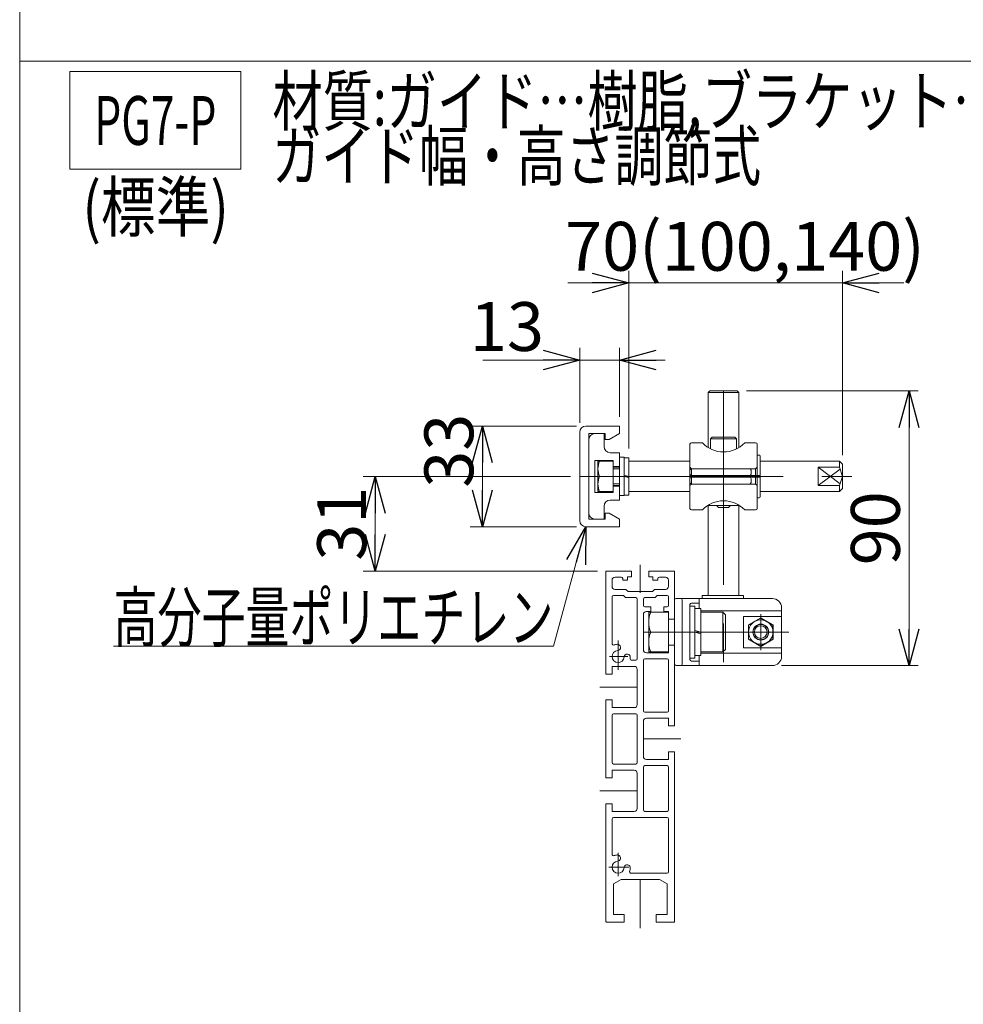
# Model space of a CAD drawing. Units: millimetres. Extents: x -1146 to 1146, y -772 to 772.
# Drawn here: x 506 to 815, y -262 to 60 of the extents above; entities that cross this region are included whole.
import ezdxf
from ezdxf.enums import TextEntityAlignment as Align

# ---------------------------------------------------------------- set-up
doc = ezdxf.new("R2010")
doc.units = ezdxf.units.MM
doc.linetypes.add('CENTERX2', pattern=[101.6, 63.5, -12.7, 12.7, -12.7])
for name, color, linetype in [('HEXAGON_NUT_1_JIS', 7, 'Continuous'), ('HEXAGON_SOCKET_HEAD_CAP_SCREW_JIS', 7, 'Continuous'), ('MMX2-LHA1-030_1', 7, 'Continuous'), ('MMX2-LHA1-030_2', 7, 'Continuous'), ('MMX2-LHA1-090(L192)', 7, 'Continuous'), ('SLD-0', 7, 'Continuous'), ('SPRING_LOCK_WASHER_2_JIS', 7, 'Continuous'), ('購入品-仮Uボルト(M6)', 7, 'Continuous'), ('購入品-仮角ナットM5／M6／M8', 7, 'Continuous'), ('開発図枠', 7, 'Continuous')]:
    doc.layers.add(name, color=color, linetype=linetype)
doc.styles.add('dcStyle0', font='ＭＳ Ｐゴシック', dxfattribs={"width": 0.75})
doc.dimstyles.new('dc_Rotated', dxfattribs={"dimtxt": 16, "dimasz": 12.000008, "dimexe": 3, "dimexo": 4, "dimgap": 3, "dimtad": 3, "dimdsep": 46, "dimtxsty": 'dcStyle0', "dimblk1": 'OPEN30', "dimblk2": 'OPEN30', "dimsah": 1, "dimcen": 0.09, "dimclrd": 2, "dimclre": 2, "dimclrt": 2, "dimadec": 0, "dimazin": 2, "dimtfac": 1, "dimtdec": 4, "dimtmove": 0, "dimatfit": 3, "dimfxl": 1, "dimarcsym": 1})

# ---------------------------------------------------------------- blocks, each defined once
blk = doc.blocks.new('DC_GROUP_W_LESS_G_010_7')
at = {"layer": 'MMX2-LHA1-030_1', "color": 7, "linetype": 'Continuous', "lineweight": 13}
for p, q in [((691.34, -72.83), (702.34, -72.83)), ((702.34, -72.83), (702.34, -75.33)), ((689.34, -103.83), (689.34, -74.83)), ((692.34, -103.33), (692.34, -75.33)), ((692.34, -75.33), (697.64, -75.33)), ((697.34, -79.58), (697.34, -75.33)), ((697.64, -75.33), (697.64, -77.23)), ((699.05, -77.23), (697.64, -77.23)), ((699.05, -77.23), (702.34, -75.33)), ((699.34, -81.58), (702.34, -81.58)), ((702.34, -86.08), (702.34, -81.58)), ((694.34, -84.08), (694.34, -94.58)), ((700.34, -84.08), (694.34, -84.08)), ((700.34, -86.08), (700.34, -84.08)), ((700.34, -86.08), (702.34, -86.08)), ((702.34, -92.58), (700.34, -92.58)), ((700.34, -94.58), (700.34, -92.58)), ((702.34, -97.08), (702.34, -92.58)), ((694.34, -94.58), (700.34, -94.58)), ((697.34, -103.33), (697.34, -99.08)), ((702.34, -97.08), (699.34, -97.08)), ((697.64, -101.43), (699.05, -101.43)), ((697.64, -101.43), (697.64, -103.33)), ((702.34, -103.33), (699.05, -101.43)), ((702.34, -105.83), (691.34, -105.83)), ((697.64, -103.33), (692.34, -103.33)), ((702.34, -103.33), (702.34, -105.83))]:
    blk.add_line(p, q, dxfattribs=at)
at = {"layer": 'MMX2-LHA1-030_1', "color": 3, "linetype": 'CENTERX2', "lineweight": 13}
blk.add_line((689.34, -89.33), (702.34, -89.33), dxfattribs=at)
at = {"layer": 'MMX2-LHA1-030_1', "color": 7, "linetype": 'Continuous', "lineweight": 13}
for centre, start, end in [((691.34, -74.83), 90, 180), ((694.34, -77.33), 90, 180), ((699.34, -79.58), 180, 270), ((699.34, -99.08), 90, 180), ((694.34, -101.33), 180, 270), ((691.34, -103.83), 180, 270)]:
    blk.add_arc(centre, 2, start, end, dxfattribs=at)
blk = doc.blocks.new('DC_GROUP_W_LESS_G_010_9')
at = {"layer": '購入品-仮角ナットM5／M6／M8', "color": 7, "linetype": 'Continuous', "lineweight": 13}
for p, q in [((702.34, -83.08), (702.34, -95.58)), ((702.34, -83.08), (703.94, -83.08)), ((703.94, -83.08), (703.94, -95.58)), ((703.94, -83.23), (705.44, -83.23)), ((705.44, -83.23), (705.44, -95.43)), ((705.44, -89.33), (703.94, -88.93)), ((705.44, -89.74), (703.94, -89.33)), ((702.34, -95.58), (703.94, -95.58)), ((703.94, -95.43), (705.44, -95.43))]:
    blk.add_line(p, q, dxfattribs=at)
blk = doc.blocks.new('DC_GROUP_W_LESS_G_010_10')
at = {"layer": '購入品-仮角ナットM5／M6／M8', "color": 7, "linetype": 'Continuous', "lineweight": 13}
for p, q in [((695.34, -94.33), (695.34, -84.33)), ((695.34, -84.33), (700.34, -84.33)), ((700.34, -84.33), (700.34, -94.33)), ((700.34, -94.33), (695.34, -94.33))]:
    blk.add_line(p, q, dxfattribs=at)
for centre in [(701.82, -86.83), (701.82, -91.83)]:
    blk.add_arc(centre, 6.49, 157.3406, 202.6594, dxfattribs=at)
blk = doc.blocks.new('DC_GROUP_W_LESS_G_010_8')
at = {"layer": '購入品-仮角ナットM5／M6／M8', "color": 7, "linetype": 'Continuous', "lineweight": 13}
for p, q in [((702.34, -86.33), (700.34, -86.33)), ((705.44, -84.33), (705.44, -94.33)), ((725.44, -84.33), (705.44, -84.33)), ((774.44, -84.33), (748.44, -84.33)), ((774.44, -86.33), (767.44, -86.33)), ((767.44, -86.33), (767.44, -92.33)), ((767.44, -86.33), (774.64, -91.73)), ((767.44, -92.33), (774.64, -86.93)), ((774.44, -84.33), (775.44, -85.33)), ((774.44, -84.33), (774.44, -86.33)), ((775.44, -89.33), (774.44, -86.33)), ((775.44, -93.33), (775.44, -85.33)), ((774.44, -92.33), (775.44, -89.33)), ((700.34, -92.33), (702.34, -92.33)), ((767.44, -92.33), (774.44, -92.33)), ((774.44, -92.33), (774.44, -94.33)), ((775.44, -93.33), (774.44, -94.33)), ((725.44, -94.33), (705.44, -94.33)), ((774.44, -94.33), (748.44, -94.33))]:
    blk.add_line(p, q, dxfattribs=at)
at = {"layer": '購入品-仮角ナットM5／M6／M8', "color": 3, "linetype": 'Continuous', "lineweight": 13}
for p, q in [((700.34, -86.88), (702.34, -86.88)), ((700.34, -91.79), (702.34, -91.79))]:
    blk.add_line(p, q, dxfattribs=at)
at = {"layer": '購入品-仮角ナットM5／M6／M8', "color": 3, "linetype": 'CENTERX2', "lineweight": 13}
blk.add_line((692.44, -89.33), (778.44, -89.33), dxfattribs=at)
at = {"layer": '購入品-仮角ナットM5／M6／M8', "linetype": 'Continuous'}
for name in ['DC_GROUP_W_LESS_G_010_9', 'DC_GROUP_W_LESS_G_010_10']:
    blk.add_blockref(name, (0, 0), dxfattribs=at)
blk = doc.blocks.new('DC_GROUP_W_LESS_G_010_11')
at = {"layer": 'HEXAGON_SOCKET_HEAD_CAP_SCREW_JIS', "color": 7, "linetype": 'Continuous', "lineweight": 13}
for p, q in [((731.44, -61.83), (731.94, -61.33)), ((741.44, -61.83), (731.44, -61.83)), ((731.44, -79.91), (731.44, -61.83)), ((731.94, -61.33), (740.94, -61.33)), ((741.44, -61.83), (740.94, -61.33)), ((741.44, -79.91), (741.44, -61.83)), ((731.44, -128.33), (731.44, -98.83)), ((741.44, -128.33), (741.44, -98.83))]:
    blk.add_line(p, q, dxfattribs=at)
at = {"layer": 'HEXAGON_SOCKET_HEAD_CAP_SCREW_JIS', "color": 3, "linetype": 'CENTERX2', "lineweight": 13}
blk.add_line((736.44, -61.33), (736.44, -151.33), dxfattribs=at)
blk = doc.blocks.new('DC_GROUP_W_LESS_G_010_15')
at = {"layer": 'MMX2-LHA1-030_2', "color": 7, "linetype": 'Continuous', "lineweight": 13}
blk.add_line((746.94, -91.83), (746.94, -86.83), dxfattribs=at)
blk = doc.blocks.new('DC_GROUP_W_LESS_G_010_16')
at = {"layer": 'MMX2-LHA1-030_2', "color": 7, "linetype": 'Continuous', "lineweight": 13}
blk.add_line((725.94, -91.83), (725.94, -86.83), dxfattribs=at)
blk = doc.blocks.new('DC_GROUP_W_LESS_G_010_14')
at = {"layer": 'MMX2-LHA1-030_2', "linetype": 'Continuous'}
for name in ['DC_GROUP_W_LESS_G_010_16', 'DC_GROUP_W_LESS_G_010_15']:
    blk.add_blockref(name, (0, 0), dxfattribs=at)
blk = doc.blocks.new('DC_GROUP_W_LESS_G_010_13')
at = {"layer": 'MMX2-LHA1-030_2', "color": 7, "linetype": 'Continuous', "lineweight": 13}
for p, q in [((725.44, -78.83), (725.44, -86.33)), ((728.94, -78.33), (725.94, -78.33)), ((729.51, -78.33), (728.94, -78.33)), ((743.94, -78.33), (743.37, -78.33)), ((746.94, -78.33), (743.94, -78.33)), ((747.44, -78.83), (747.44, -86.33)), ((725.44, -86.33), (725.44, -92.33)), ((725.94, -86.83), (725.44, -86.33)), ((746.94, -86.83), (725.94, -86.83)), ((746.94, -86.83), (747.44, -86.33)), ((747.44, -86.33), (747.44, -92.33)), ((725.94, -91.83), (725.44, -92.33)), ((725.44, -99.83), (725.44, -92.33)), ((746.94, -91.83), (725.94, -91.83)), ((746.94, -91.83), (747.44, -92.33)), ((747.44, -99.83), (747.44, -92.33)), ((741.56, -98.83), (731.32, -98.83)), ((731.76, -98.56), (731.76, -98.83)), ((741.12, -98.56), (741.12, -98.83)), ((725.94, -100.33), (728.94, -100.33)), ((729.51, -100.33), (728.94, -100.33)), ((743.94, -100.33), (743.37, -100.33)), ((743.94, -100.33), (746.94, -100.33))]:
    blk.add_line(p, q, dxfattribs=at)
for centre, radius, start, end in [((725.94, -78.83), 0.5, 90, 180), ((736.44, -71.83), 9.5, 223.1736, 316.8264), ((746.94, -78.83), 0.5, 0, 90), ((725.94, -99.83), 0.5, 180, 270), ((736.44, -106.83), 9.5, 43.1736, 136.8264), ((746.94, -99.83), 0.5, 270, 0)]:
    blk.add_arc(centre, radius, start, end, dxfattribs=at)
at = {"linetype": 'Continuous'}
blk.add_blockref('DC_GROUP_W_LESS_G_010_14', (0, 0), dxfattribs=at)
blk = doc.blocks.new('DC_GROUP_W_LESS_G_010_17')
at = {"layer": 'HEXAGON_NUT_1_JIS', "color": 7, "linetype": 'Continuous', "lineweight": 13}
for p, q in [((747.44, -82.33), (748.14, -82.33)), ((747.44, -89.08), (747.44, -82.33)), ((748.44, -88.78), (748.44, -82.63)), ((725.94, -86.83), (744.94, -86.83)), ((725.44, -89.08), (748.14, -89.08)), ((725.44, -89.58), (748.14, -89.58)), ((725.74, -89.08), (725.74, -89.58)), ((745.44, -87.33), (745.44, -88.58)), ((745.44, -89.08), (745.44, -89.58)), ((745.44, -90.08), (745.44, -91.33)), ((747.44, -89.58), (747.44, -96.33)), ((748.44, -88.78), (748.44, -89.88)), ((748.44, -89.88), (748.44, -96.03)), ((725.94, -91.83), (744.94, -91.83)), ((747.44, -96.33), (748.14, -96.33))]:
    blk.add_line(p, q, dxfattribs=at)
for centre, radius, start, end in [((748.14, -82.63), 0.3, 0, 90), ((725.94, -87.33), 0.5, 90, 180), ((744.94, -87.33), 0.5, 0, 90), ((725.94, -88.58), 0.5, 180, 270), ((725.94, -90.08), 0.5, 90, 180), ((744.94, -88.58), 0.5, 270, 0), ((744.94, -90.08), 0.5, 0, 90), ((748.14, -88.78), 0.3, 270, 0), ((748.14, -89.88), 0.3, 0, 90), ((725.94, -91.33), 0.5, 180, 270), ((744.94, -91.33), 0.5, 270, 0), ((748.14, -96.03), 0.3, 270, 0)]:
    blk.add_arc(centre, radius, start, end, dxfattribs=at)
blk = doc.blocks.new('DC_GROUP_W_LESS_G_010_18')
at = {"layer": '開発図枠', "color": 7, "linetype": 'Continuous', "lineweight": 13}
for p, q in [((732.19, -77.03), (732.69, -76.53)), ((732.19, -77.03), (740.69, -77.03)), ((732.19, -80.33), (732.19, -77.03)), ((732.69, -76.53), (740.19, -76.53)), ((740.69, -77.03), (740.19, -76.53)), ((740.69, -80.33), (740.69, -77.03)), ((733.94, -89.08), (733.94, -89.58)), ((738.94, -89.08), (738.94, -89.58)), ((734.14, -98.83), (734.84, -99.53)), ((734.84, -99.53), (738.04, -99.53)), ((738.74, -98.83), (738.04, -99.53))]:
    blk.add_line(p, q, dxfattribs=at)
blk = doc.blocks.new('DC_GROUP_W_LESS_G_010_12')
at = {"layer": 'HEXAGON_NUT_1_JIS', "linetype": 'Continuous'}
blk.add_blockref('DC_GROUP_W_LESS_G_010_17', (0, 0), dxfattribs=at)
at = {"layer": 'MMX2-LHA1-030_2', "linetype": 'Continuous'}
blk.add_blockref('DC_GROUP_W_LESS_G_010_13', (0, 0), dxfattribs=at)
at = {"layer": '開発図枠', "linetype": 'Continuous'}
blk.add_blockref('DC_GROUP_W_LESS_G_010_18', (0, 0), dxfattribs=at)
blk = doc.blocks.new('DC_GROUP_W_LESS_G_010_20')
at = {"layer": 'HEXAGON_NUT_1_JIS', "color": 7, "linetype": 'Continuous', "lineweight": 13}
for p, q in [((729.44, -128.33), (729.44, -129.33)), ((729.44, -128.33), (742.98, -128.33)), ((742.98, -128.33), (742.98, -129.33)), ((742.98, -129.33), (729.44, -129.33))]:
    blk.add_line(p, q, dxfattribs=at)
blk = doc.blocks.new('DC_GROUP_W_LESS_G_010_21')
at = {"layer": 'SLD-0', "color": 7, "linetype": 'Continuous', "lineweight": 13}
for p, q in [((720.44, -129.83), (720.44, -150.83)), ((752.44, -129.33), (720.94, -129.33)), ((722.94, -129.83), (722.94, -150.83)), ((725.44, -131.33), (725.44, -149.33)), ((725.94, -130.83), (728.44, -130.83)), ((728.44, -129.33), (728.44, -132.63)), ((755.44, -133.41), (729.04, -133.41)), ((742.94, -135.21), (742.94, -145.46)), ((742.94, -135.21), (755.44, -135.21)), ((755.44, -132.33), (755.44, -148.33)), ((748.64, -135.66), (744.59, -138)), ((744.59, -138), (744.59, -142.67)), ((752.69, -138), (748.64, -135.66)), ((752.69, -138), (752.69, -142.67)), ((748.64, -145.01), (744.59, -142.67)), ((752.69, -142.67), (748.64, -145.01)), ((728.44, -148.03), (728.44, -151.33)), ((755.44, -147.26), (729.04, -147.26)), ((742.94, -145.46), (755.44, -145.46)), ((720.94, -151.33), (752.44, -151.33)), ((725.94, -149.83), (728.44, -149.83))]:
    blk.add_line(p, q, dxfattribs=at)
at = {"layer": 'SLD-0', "color": 3, "linetype": 'CENTERX2', "lineweight": 13}
for p, q in [((748.64, -134.41), (748.64, -146.26)), ((748.64, -138.13), (748.64, -143.53)), ((757.85, -140.33), (716.74, -140.33))]:
    blk.add_line(p, q, dxfattribs=at)
at = {"layer": 'SLD-0', "color": 7, "linetype": 'Continuous', "lineweight": 13}
blk.add_circle((748.64, -140.33), 2.6, dxfattribs=at)
for centre, radius, start, end in [((720.94, -129.83), 0.5, 90, 180), ((722.44, -129.83), 0.5, 0, 90), ((725.94, -131.33), 0.5, 90, 180), ((752.44, -132.33), 3, 0, 90), ((752.44, -148.33), 3, 270, 0), ((720.94, -150.83), 0.5, 180, 270), ((722.44, -150.83), 0.5, 270, 0), ((725.94, -149.33), 0.5, 180, 270)]:
    blk.add_arc(centre, radius, start, end, dxfattribs=at)
blk = doc.blocks.new('DC_GROUP_W_LESS_G_010_22')
at = {"layer": '購入品-仮Uボルト(M6)', "color": 7, "linetype": 'Continuous', "lineweight": 13}
for p, q in [((744.64, -138.02), (748.64, -135.72)), ((744.64, -142.64), (744.64, -138.02)), ((748.64, -135.72), (752.64, -138.02)), ((752.64, -138.02), (752.64, -142.64)), ((748.64, -144.95), (744.64, -142.64)), ((752.64, -142.64), (748.64, -144.95))]:
    blk.add_line(p, q, dxfattribs=at)
for radius in [4, 2.07]:
    blk.add_circle((748.64, -140.33), radius, dxfattribs=at)
at = {"layer": '購入品-仮Uボルト(M6)', "color": 3, "linetype": 'Continuous', "lineweight": 13}
blk.add_circle((748.64, -140.33), 2.5, dxfattribs=at)
blk = doc.blocks.new('DC_GROUP_W_LESS_G_010_19')
at = {"layer": 'HEXAGON_NUT_1_JIS', "linetype": 'Continuous'}
blk.add_blockref('DC_GROUP_W_LESS_G_010_20', (0, 0), dxfattribs=at)
at = {"layer": 'SLD-0', "linetype": 'Continuous'}
blk.add_blockref('DC_GROUP_W_LESS_G_010_21', (0, 0), dxfattribs=at)
at = {"layer": '購入品-仮Uボルト(M6)', "linetype": 'Continuous'}
blk.add_blockref('DC_GROUP_W_LESS_G_010_22', (0, 0), dxfattribs=at)
blk = doc.blocks.new('DC_GROUP_W_LESS_G_010_6')
at = {"linetype": 'Continuous'}
for name in ['DC_GROUP_W_LESS_G_010_12', 'DC_GROUP_W_LESS_G_010_19']:
    blk.add_blockref(name, (0, 0), dxfattribs=at)
at = {"layer": 'HEXAGON_SOCKET_HEAD_CAP_SCREW_JIS', "linetype": 'Continuous'}
blk.add_blockref('DC_GROUP_W_LESS_G_010_11', (0, 0), dxfattribs=at)
at = {"layer": 'MMX2-LHA1-030_1', "linetype": 'Continuous'}
blk.add_blockref('DC_GROUP_W_LESS_G_010_7', (0, 0), dxfattribs=at)
at = {"layer": '購入品-仮角ナットM5／M6／M8', "linetype": 'Continuous'}
blk.add_blockref('DC_GROUP_W_LESS_G_010_8', (0, 0), dxfattribs=at)
blk = doc.blocks.new('DC_GROUP_W_LESS_G_010_24')
at = {"layer": 'SPRING_LOCK_WASHER_2_JIS', "color": 7, "linetype": 'Continuous', "lineweight": 13}
for p, q in [((725.44, -131.83), (727.04, -131.83)), ((725.44, -131.83), (725.44, -148.83)), ((727.04, -131.83), (727.04, -148.83)), ((727.04, -132.63), (729.04, -132.63)), ((729.04, -132.63), (729.04, -148.03)), ((729.04, -133.83), (736.24, -133.83)), ((736.24, -133.83), (737.04, -134.63)), ((736.24, -133.83), (736.24, -146.83)), ((737.04, -134.63), (737.04, -146.03)), ((729.04, -140.33), (727.04, -139.8)), ((729.04, -140.87), (727.04, -140.33)), ((729.04, -148.03), (727.04, -148.03)), ((729.04, -146.83), (736.24, -146.83)), ((736.24, -146.83), (737.04, -146.03)), ((727.04, -148.83), (725.44, -148.83))]:
    blk.add_line(p, q, dxfattribs=at)
at = {"layer": 'SPRING_LOCK_WASHER_2_JIS', "color": 3, "linetype": 'CENTERX2', "lineweight": 13}
blk.add_line((737.04, -140.33), (725.44, -140.33), dxfattribs=at)
blk = doc.blocks.new('DC_GROUP_W_LESS_G_010_25')
at = {"layer": 'SPRING_LOCK_WASHER_2_JIS', "color": 4, "linetype": 'Continuous', "lineweight": 13}
for p, q in [((711.94, -146.83), (711.94, -133.83)), ((711.94, -133.83), (718.44, -133.83)), ((718.44, -133.83), (718.44, -146.83)), ((718.44, -140.33), (712.66, -140.33)), ((718.44, -146.83), (711.94, -146.83))]:
    blk.add_line(p, q, dxfattribs=at)
at = {"layer": 'SPRING_LOCK_WASHER_2_JIS', "color": 3, "linetype": 'CENTERX2', "lineweight": 13}
blk.add_line((718.44, -140.33), (711.94, -140.33), dxfattribs=at)
at = {"layer": 'SPRING_LOCK_WASHER_2_JIS', "color": 4, "linetype": 'Continuous', "lineweight": 13}
for centre in [(719.62, -137.08), (719.62, -143.58)]:
    blk.add_arc(centre, 7.68, 154.9603, 205.0397, dxfattribs=at)
blk = doc.blocks.new('DC_GROUP_W_LESS_G_010_23')
at = {"layer": 'SPRING_LOCK_WASHER_2_JIS', "linetype": 'Continuous'}
for name in ['DC_GROUP_W_LESS_G_010_24', 'DC_GROUP_W_LESS_G_010_25']:
    blk.add_blockref(name, (0, 0), dxfattribs=at)
blk = doc.blocks.new('DC_GROUP_W_LESS_G_010_5')
at = {"linetype": 'Continuous'}
for name in ['DC_GROUP_W_LESS_G_010_6', 'DC_GROUP_W_LESS_G_010_23']:
    blk.add_blockref(name, (0, 0), dxfattribs=at)
blk = doc.blocks.new('DC_GROUP_W_LESS_G_010_95')
at = {"color": 2, "linetype": 'Continuous', "lineweight": 13}
for p, q in [((522.4, 43.26), (578.4, 43.26)), ((522.4, 11.26), (522.4, 43.26)), ((578.4, 11.26), (578.4, 43.26)), ((522.4, 11.26), (578.4, 11.26))]:
    blk.add_line(p, q, dxfattribs=at)
at = {"color": 2, "style": 'dcStyle0', "width": 0.589958}
blk.add_text('PG7-P', height=16, dxfattribs=at).set_placement((530.4, 19.26), (570.4, 19.26), align=Align.FIT)
blk = doc.blocks.new('DC_GROUP_W_LESS_G_010_99')
at = {"color": 2, "style": 'dcStyle0'}
for s, width, p, p2 in [('材質:ガイド…樹脂,ブラケット…樹脂', 0.786341, (588.75, 25.61), (860.75, 25.61)), ('ガイド幅・高さ調節式', 0.788597, (588.75, 7.61), (748.75, 7.61))]:
    blk.add_text(s, height=16, dxfattribs=dict(at, width=width)).set_placement(p, p2, align=Align.FIT)
blk = doc.blocks.new('_Open30')
at = {"color": 0, "linetype": 'ByBlock', "lineweight": -2}
for p, q in [((-1, 0.267949), (0, 0)), ((0, 0), (-1, -0.267949)), ((0, 0), (-1, 0))]:
    blk.add_line(p, q, dxfattribs=at)
blk = doc.blocks.new('*D140')
at = {"color": 2, "linetype": 'Continuous', "lineweight": 13}
for p, q in [((689.34, -71.83), (689.34, -47.25)), ((702.34, -69.83), (702.34, -47.25)), ((657.65, -51.25), (689.34, -51.25)), ((689.34, -51.25), (702.34, -51.25)), ((717.34, -51.25), (702.34, -51.25))]:
    blk.add_line(p, q, dxfattribs=at)
at = {"color": 2, "xscale": 12.00001123046114, "yscale": 11.99995747289457}
for p, rotation in [((689.34, -51.25), 360), ((702.34, -51.25), 180)]:
    blk.add_blockref('_Open30', p, dxfattribs=dict(at, rotation=rotation))
at = {"color": 2, "insert": (677.65, -48.25), "char_height": 16, "width": 40, "attachment_point": 9, "style": 'dcStyle0'}
blk.add_mtext('\\T1.00;13', dxfattribs=at)
blk = doc.blocks.new('*D141')
at = {"color": 2, "linetype": 'Continuous', "lineweight": 13}
for p, q in [((705.44, -80.23), (705.44, -21.96)), ((775.44, -82.33), (775.44, -21.96)), ((685.44, -25.96), (705.44, -25.96)), ((705.44, -25.96), (775.44, -25.96)), ((795.44, -25.96), (775.44, -25.96))]:
    blk.add_line(p, q, dxfattribs=at)
at = {"color": 2, "xscale": 12.00001123046114, "yscale": 11.99995747289457}
for p, rotation in [((705.44, -25.96), 360), ((775.44, -25.96), 180)]:
    blk.add_blockref('_Open30', p, dxfattribs=dict(at, rotation=rotation))
at = {"color": 2, "insert": (743.46, -21.96), "char_height": 16, "width": 130, "attachment_point": 8, "style": 'dcStyle0'}
blk.add_mtext('\\T1.00;70(100,140)', dxfattribs=at)
blk = doc.blocks.new('*D142')
at = {"color": 2, "linetype": 'Continuous', "lineweight": 13}
for p, q in [((688.34, -72.83), (653.51, -72.83)), ((657.51, -105.83), (657.51, -72.83)), ((688.34, -105.83), (653.51, -105.83))]:
    blk.add_line(p, q, dxfattribs=at)
at = {"color": 2, "xscale": 12.00001123046114, "yscale": 11.99995747289457}
for p, rotation in [((657.51, -72.83), 90), ((657.51, -105.83), 270)]:
    blk.add_blockref('_Open30', p, dxfattribs=dict(at, rotation=rotation))
at = {"color": 2, "insert": (654.51, -80.92), "char_height": 16, "width": 40, "attachment_point": 8, "rotation": 90, "style": 'dcStyle0'}
blk.add_mtext('\\T1.00;33', dxfattribs=at)
blk = doc.blocks.new('*D143')
at = {"color": 2, "linetype": 'Continuous', "lineweight": 13}
for p, q in [((686.34, -89.33), (618.42, -89.33)), ((622.42, -120.33), (622.42, -89.33)), ((695.14, -120.33), (618.42, -120.33))]:
    blk.add_line(p, q, dxfattribs=at)
at = {"color": 2, "xscale": 12.00001123046114, "yscale": 11.99995747289457}
for p, rotation in [((622.42, -89.33), 90), ((622.42, -120.33), 270)]:
    blk.add_blockref('_Open30', p, dxfattribs=dict(at, rotation=rotation))
at = {"color": 2, "insert": (619.42, -104.83), "char_height": 16, "width": 40, "attachment_point": 8, "rotation": 90, "style": 'dcStyle0'}
blk.add_mtext('\\T1.00;31', dxfattribs=at)
blk = doc.blocks.new('DC_GROUP_W_LESS_G_010_210')
at = {"color": 3, "linetype": 'CENTERX2', "lineweight": 13}
for p, q in [((709.19, -127.43), (709.19, -118.33)), ((710.19, -140.33), (722.44, -140.33)), ((701.94, -143.09), (701.94, -152.72)), ((699.11, -148.33), (705.15, -148.33)), ((695.94, -158.33), (708.19, -158.33)), ((710.19, -175.33), (722.44, -175.33)), ((695.94, -192.33), (708.19, -192.33)), ((701.94, -212.68), (701.94, -220.3)), ((698.87, -217.33), (705.44, -217.33)), ((709.19, -221.33), (709.19, -237.33))]:
    blk.add_line(p, q, dxfattribs=at)
at = {"color": 7, "linetype": 'Continuous', "lineweight": 13}
for p, q in [((697.94, -120.53), (697.94, -154.08)), ((706.34, -120.33), (698.14, -120.33)), ((702.94, -122.33), (700.94, -122.33)), ((705.04, -123.33), (705.04, -122.23)), ((705.04, -122.23), (706.34, -122.23)), ((706.34, -122.23), (706.34, -120.33)), ((720.24, -120.33), (712.04, -120.33)), ((712.04, -120.33), (712.04, -122.23)), ((712.04, -122.23), (713.34, -122.23)), ((713.34, -122.23), (713.34, -123.33)), ((717.44, -122.33), (715.44, -122.33)), ((720.44, -136.08), (720.44, -120.53)), ((699.94, -123.33), (699.94, -125.33)), ((703.44, -122.83), (703.44, -123.33)), ((705.04, -123.33), (703.44, -123.33)), ((714.94, -123.33), (713.34, -123.33)), ((714.94, -122.83), (714.94, -123.33)), ((718.44, -123.33), (718.44, -125.33)), ((699.94, -144.09), (699.94, -128.83)), ((700.44, -128.33), (703.66, -128.33)), ((704.49, -126.33), (700.94, -126.33)), ((703.66, -128.33), (704.36, -129.03)), ((705.19, -127.03), (704.49, -126.33)), ((713.19, -127.03), (705.19, -127.03)), ((713.19, -127.03), (713.89, -126.33)), ((717.44, -126.33), (713.89, -126.33)), ((714.72, -128.33), (714.02, -129.03)), ((714.72, -128.33), (717.94, -128.33)), ((718.44, -128.83), (718.44, -131.58)), ((704.36, -129.03), (707.69, -129.03)), ((708.19, -129.53), (708.19, -149.08)), ((710.19, -131.58), (710.19, -129.53)), ((714.02, -129.03), (710.69, -129.03)), ((710.69, -132.08), (712.69, -132.08)), ((712.69, -133.58), (712.69, -132.08)), ((716.94, -133.58), (716.94, -132.08)), ((716.94, -132.08), (717.94, -132.08)), ((710.19, -134.58), (710.19, -146.08)), ((712.69, -133.58), (711.19, -133.58)), ((718.44, -133.58), (716.94, -133.58)), ((718.44, -133.58), (718.44, -136.08)), ((720.44, -136.08), (718.44, -136.08)), ((718.44, -144.58), (718.44, -147.08)), ((720.44, -144.58), (718.44, -144.58)), ((720.44, -144.58), (720.44, -171.08)), ((711.19, -147.08), (718.44, -147.08)), ((699.94, -151.58), (699.94, -154.08)), ((707.19, -151.58), (699.94, -151.58)), ((706.38, -149.58), (707.69, -149.58)), ((710.19, -166.08), (710.19, -149.58)), ((710.69, -149.08), (717.94, -149.08)), ((718.44, -149.58), (718.44, -166.08)), ((699.94, -154.08), (697.94, -154.08)), ((708.19, -164.08), (708.19, -152.58)), ((699.94, -162.58), (697.94, -162.58)), ((697.94, -188.08), (697.94, -162.58)), ((699.94, -162.58), (699.94, -165.08)), ((699.94, -165.08), (707.19, -165.08)), ((699.94, -167.58), (699.94, -183.08)), ((707.69, -167.08), (700.44, -167.08)), ((708.19, -183.08), (708.19, -167.58)), ((717.94, -166.58), (710.69, -166.58)), ((710.19, -169.58), (710.19, -181.08)), ((718.44, -168.58), (711.19, -168.58)), ((718.44, -171.08), (718.44, -168.58)), ((720.44, -171.08), (718.44, -171.08)), ((718.44, -182.08), (718.44, -179.58)), ((720.44, -179.58), (718.44, -179.58)), ((720.44, -235.13), (720.44, -179.58)), ((700.44, -183.58), (707.69, -183.58)), ((711.19, -182.08), (718.44, -182.08)), ((699.94, -188.08), (699.94, -185.58)), ((707.19, -185.58), (699.94, -185.58)), ((708.19, -198.08), (708.19, -186.58)), ((710.19, -184.58), (710.19, -198.58)), ((710.69, -184.08), (717.94, -184.08)), ((718.44, -184.58), (718.44, -198.58)), ((699.94, -188.08), (697.94, -188.08)), ((699.94, -196.58), (697.94, -196.58)), ((697.94, -196.58), (697.94, -235.13)), ((699.94, -199.08), (699.94, -196.58)), ((699.94, -199.08), (707.19, -199.08)), ((710.69, -199.08), (717.94, -199.08)), ((699.94, -213.09), (699.94, -201.58)), ((710.19, -201.08), (700.44, -201.08)), ((717.94, -201.08), (710.19, -201.08)), ((718.44, -218.83), (718.44, -201.58)), ((700.44, -222.83), (702.94, -221.33)), ((702.94, -221.33), (715.44, -221.33)), ((717.94, -219.33), (706.18, -219.33)), ((715.44, -221.33), (717.94, -222.83)), ((700.44, -222.83), (700.44, -232.83)), ((717.94, -232.83), (717.94, -222.83)), ((703.94, -235.33), (698.14, -235.33)), ((700.44, -232.83), (703.94, -232.83)), ((703.94, -232.83), (703.94, -235.33)), ((714.44, -235.33), (714.44, -232.83)), ((714.44, -232.83), (717.94, -232.83)), ((720.24, -235.33), (714.44, -235.33))]:
    blk.add_line(p, q, dxfattribs=at)
for centre, radius, start, end in [((698.14, -120.53), 0.2, 90, 180), ((700.94, -123.33), 1, 90, 180), ((702.94, -122.83), 0.5, 0, 90), ((715.44, -122.83), 0.5, 90, 180), ((717.44, -123.33), 1, 0, 90), ((720.24, -120.53), 0.2, 0, 90), ((700.94, -125.33), 1, 180, 270), ((717.44, -125.33), 1, 270, 0), ((700.44, -128.83), 0.5, 90, 180), ((717.94, -128.83), 0.5, 0, 90), ((707.69, -129.53), 0.5, 0, 90), ((710.69, -129.53), 0.5, 90, 180), ((710.69, -131.58), 0.5, 180, 270), ((717.94, -131.58), 0.5, 270, 0), ((711.19, -134.58), 1, 90, 180), ((700.44, -144.09), 0.5, 180, 289.4712), ((701.94, -148.33), 4, 94.4712, 109.4712), ((701.71, -145.34), 1, 274.4712, 94.4712), ((701.94, -148.33), 2, 94.4712, 355.5288), ((704.93, -148.57), 1, 355.5288, 175.5288), ((711.19, -146.08), 1, 180, 270), ((701.94, -148.33), 4, 350.4059, 355.5288), ((706.38, -149.08), 0.5, 170.4059, 270), ((707.19, -152.58), 1, 0, 90), ((707.69, -149.08), 0.5, 270, 0), ((710.69, -149.58), 0.5, 90, 180), ((717.94, -149.58), 0.5, 0, 90), ((707.19, -164.08), 1, 270, 0), ((700.44, -167.58), 0.5, 90, 180), ((707.69, -167.58), 0.5, 0, 90), ((710.69, -166.08), 0.5, 180, 270), ((717.94, -166.08), 0.5, 270, 0), ((711.19, -169.58), 1, 90, 180), ((700.44, -183.08), 0.5, 180, 270), ((707.69, -183.08), 0.5, 270, 0), ((711.19, -181.08), 1, 180, 270), ((707.19, -186.58), 1, 0, 90), ((710.69, -184.58), 0.5, 90, 180), ((717.94, -184.58), 0.5, 0, 90), ((707.19, -198.08), 1, 270, 0), ((710.69, -198.58), 0.5, 180, 270), ((717.94, -198.58), 0.5, 270, 0), ((700.44, -201.58), 0.5, 90, 180), ((717.94, -201.58), 0.5, 0, 90), ((700.44, -213.09), 0.5, 180, 289.4712), ((701.94, -217.33), 2, 94.4712, 355.5288), ((701.94, -217.33), 4, 94.4712, 109.4712), ((701.71, -214.34), 1, 345, 94.4712), ((701.71, -214.34), 1, 274.4712, 345), ((704.93, -217.57), 1, 105, 175.5288), ((704.93, -217.57), 1, 355.5288, 105), ((706.18, -218.83), 0.5, 160.5288, 270), ((701.94, -217.33), 4, 340.5288, 355.5288), ((717.94, -218.83), 0.5, 270, 0), ((698.14, -235.13), 0.2, 180, 270), ((720.24, -235.13), 0.2, 270, 0)]:
    blk.add_arc(centre, radius, start, end, dxfattribs=at)
blk = doc.blocks.new('DC_GROUP_W_LESS_G_010_209')
at = {"linetype": 'Continuous'}
blk.add_blockref('DC_GROUP_W_LESS_G_010_210', (0, 0), dxfattribs=at)
blk = doc.blocks.new('*D281')
at = {"color": 2, "linetype": 'Continuous', "lineweight": 13}
for p, q in [((743.94, -61.33), (800.17, -61.33)), ((797.17, -151.33), (797.17, -61.33)), ((755.44, -151.33), (800.17, -151.33))]:
    blk.add_line(p, q, dxfattribs=at)
at = {"color": 2, "xscale": 12.00001123046114, "yscale": 11.99995747289457}
for p, rotation in [((797.17, -61.33), 90), ((797.17, -151.33), 270)]:
    blk.add_blockref('_Open30', p, dxfattribs=dict(at, rotation=rotation))
at = {"color": 2, "insert": (794.17, -106.33), "char_height": 16, "width": 40, "attachment_point": 8, "rotation": 90, "style": 'dcStyle0'}
blk.add_mtext('\\T1.00;90', dxfattribs=at)
blk = doc.blocks.new('DC_GROUP_W_LESS_G_010_324')
at = {"color": 2, "linetype": 'Continuous', "lineweight": 13}
for p, q in [((691.34, -105.83), (680.72, -144.96)), ((680.72, -144.96), (536.72, -144.96))]:
    blk.add_line(p, q, dxfattribs=at)
at = {"color": 2, "xscale": 12.00001123046114, "yscale": 11.99995747289457, "rotation": 74.81700292660051}
blk.add_blockref('_Open30', (691.34, -105.83), dxfattribs=at)
at = {"color": 2, "style": 'dcStyle0', "width": 0.67119}
blk.add_text('高分子量ポリエチレン', height=16, dxfattribs=at).set_placement((536.72, -143.46), (680.72, -143.46), align=Align.FIT)
blk = doc.blocks.new('DC_GROUP_W_LESS_G_010_326')
at = {"layer": 'MMX2-LHA1-090(L192)', "color": 7, "linetype": 'Continuous', "lineweight": 13}
for p, q in [((506, 716.7), (506, 46.7)), ((506, 46.7), (1035.5, 46.7)), ((506, 46.7), (506, -593.3))]:
    blk.add_line(p, q, dxfattribs=at)

msp = doc.modelspace()

# ---------------------------------------------------------------- linework, layer by layer
at = {"color": 7, "linetype": 'Continuous', "lineweight": 13}
msp.add_line((718.4395, -151.5841), (718.4395, -154.0841), dxfattribs=at)

# ---------------------------------------------------------------- block references
at = {"linetype": 'Continuous'}
for name in ['DC_GROUP_W_LESS_G_010_95', 'DC_GROUP_W_LESS_G_010_99', 'DC_GROUP_W_LESS_G_010_5', 'DC_GROUP_W_LESS_G_010_324', 'DC_GROUP_W_LESS_G_010_209']:
    msp.add_blockref(name, (0, 0), dxfattribs=at)
at = {"layer": 'MMX2-LHA1-090(L192)', "linetype": 'Continuous'}
msp.add_blockref('DC_GROUP_W_LESS_G_010_326', (0, 0), dxfattribs=at)

# ---------------------------------------------------------------- texts
at = {"color": 2, "style": 'dcStyle0', "width": 0.790426}
msp.add_text('(標準)', height=16, dxfattribs=at).set_placement((526.5098, -9.0924), (574.5098, -9.0924), align=Align.FIT)

# ---------------------------------------------------------------- dimensions: what is measured, and where the dimension line sits
at = {"linetype": 'Continuous', "lineweight": 13}
dim = msp.add_linear_dim(base=(775.4395, -25.9577), p1=(705.4395, -84.2341), p2=(775.4395, -86.3341), text='<>(100,140)', dimstyle='dc_Rotated', override={"dimtxt": 16, "dimasz": 12.000008, "dimexe": 4, "dimexo": 4, "dimgap": 4, "dimtad": 3, "dimtih": 0, "dimtoh": 0, "dimdec": 3, "dimlfac": 1, "dimzin": 8, "dimtxsty": 'dcStyle0', "dimblk1": 'Open30', "dimblk2": 'Open30', "dimsah": 1, "dimclrd": 2, "dimclre": 2, "dimclrt": 2, "dimazin": 2, "dimtofl": 1, "dimtolj": 0, "dimtzin": 8, "dimarcsym": 1}, dxfattribs=at)
dim.commit()
dim.dimension.update_dxf_attribs({"geometry": '*D141', "text_midpoint": (743.4637, -25.9577), "dimtype": 160})
dim = msp.add_linear_dim(base=(702.3395, -51.254), p1=(689.3395, -75.8341), p2=(702.3395, -73.8341), dimstyle='dc_Rotated', override={"dimtxt": 16, "dimasz": 12.000008, "dimexe": 4, "dimexo": 4, "dimgap": 3, "dimtad": 3, "dimtih": 0, "dimtoh": 0, "dimdec": 3, "dimlfac": 1, "dimzin": 8, "dimtxsty": 'dcStyle0', "dimblk1": 'Open30', "dimblk2": 'Open30', "dimsah": 1, "dimclrd": 2, "dimclre": 2, "dimclrt": 2, "dimazin": 2, "dimtofl": 1, "dimtolj": 0, "dimtzin": 8, "dimarcsym": 1}, dxfattribs=at)
dim.commit()
dim.dimension.update_dxf_attribs({"geometry": '*D140', "text_midpoint": (669.6455, -51.254), "dimtype": 160})
for base, p1, p2, override, picture, middle in [((657.5104, -72.8341), (692.3395, -105.8341), (692.3395, -72.8341), {"dimtxt": 16, "dimasz": 12.000008, "dimexe": 4, "dimexo": 4, "dimgap": 3, "dimtad": 3, "dimtih": 0, "dimtoh": 0, "dimdec": 3, "dimlfac": 1, "dimzin": 8, "dimtxsty": 'dcStyle0', "dimblk1": 'Open30', "dimblk2": 'Open30', "dimsah": 1, "dimclrd": 2, "dimclre": 2, "dimclrt": 2, "dimazin": 2, "dimtofl": 1, "dimtolj": 0, "dimtzin": 8, "dimarcsym": 1}, '*D142', (657.5104, -80.918)), ((797.1661, -61.3341), (751.4395, -151.3341), (739.9395, -61.3341), {"dimtxt": 16, "dimasz": 12.000008, "dimexe": 3, "dimexo": 4, "dimgap": 3, "dimtad": 3, "dimtih": 0, "dimtoh": 0, "dimdec": 3, "dimlfac": 1, "dimzin": 8, "dimtxsty": 'dcStyle0', "dimblk1": 'Open30', "dimblk2": 'Open30', "dimsah": 1, "dimclrd": 2, "dimclre": 2, "dimclrt": 2, "dimazin": 2, "dimtofl": 1, "dimtolj": 0, "dimtzin": 8, "dimarcsym": 1}, '*D281', (797.1661, -106.3341)), ((622.4218, -89.3341), (699.1395, -120.3341), (690.3395, -89.3341), {"dimtxt": 16, "dimasz": 12.000008, "dimexe": 4, "dimexo": 4, "dimgap": 3, "dimtad": 3, "dimtih": 0, "dimtoh": 0, "dimdec": 3, "dimlfac": 1, "dimzin": 8, "dimtxsty": 'dcStyle0', "dimblk1": 'Open30', "dimblk2": 'Open30', "dimsah": 1, "dimclrd": 2, "dimclre": 2, "dimclrt": 2, "dimazin": 2, "dimtofl": 1, "dimtolj": 0, "dimtzin": 8, "dimarcsym": 1}, '*D143', (622.4218, -104.8341))]:
    dim = msp.add_linear_dim(base=base, p1=p1, p2=p2, angle=90, dimstyle='dc_Rotated', override=override, dxfattribs=at)
    dim.commit()
    dim.dimension.update_dxf_attribs({"geometry": picture, "text_midpoint": middle, "dimtype": 160})

doc.saveas('drawing.dxf')
